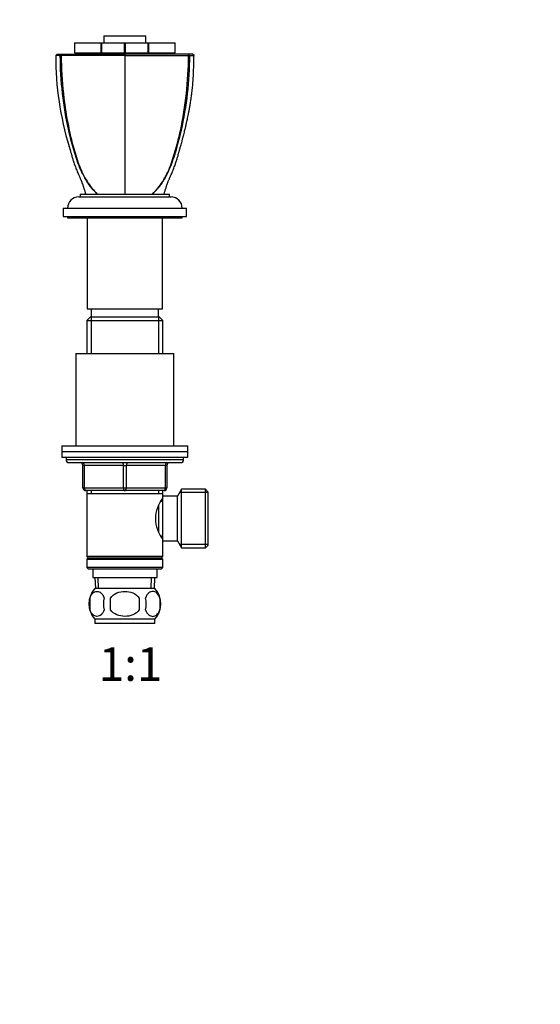
# Model space of a CAD drawing. Units: millimetres. Extents: x 0 to 744, y 0 to 1164.
# Drawn here: x 372 to 558, y 582 to 934 of the extents above; entities that cross this region are included whole.
import ezdxf
from ezdxf import colors
from ezdxf.entities.mleader import LeaderData, LeaderLine
from ezdxf.enums import TextEntityAlignment as Align
from ezdxf.math import Vec2, Vec3

# ---------------------------------------------------------------- set-up
doc = ezdxf.new("R2010")
doc.units = ezdxf.units.MM
doc.layers.add('DV1_Défaut', color=7, linetype='Continuous')
doc.layers.add('Défaut', color=7, linetype='Continuous')
doc.styles.add('SEACAD_ArialB', font='arialbd.ttf')

# ---------------------------------------------------------------- blocks, each defined once
blk = doc.blocks.new('_DOT')
at = {"color": 0}
blk.add_line((0, 0), (-1, 0), dxfattribs=at)
at = {"color": 0, "const_width": 0.333}
blk.add_lwpolyline([(-0.1665, 0, 1), (0.1665, 0, 1)], format="xyb", close=True, dxfattribs=at)
blk = doc.blocks.new('SE')
at = {"layer": 'DV1_Défaut', "color": 7, "linetype": 'Continuous'}
for p, q in [((391.69, 925.65), (391.67, 925.65)), ((391.67, 925.65), (391.67, 922.15)), ((391.69, 925.65), (401.2, 925.65)), ((391.69, 925.65), (391.69, 922.15)), ((401.2, 922.15), (401.2, 925.65)), ((401.2, 925.65), (401.33, 925.65)), ((401.33, 925.65), (409.56, 925.65)), ((401.33, 925.65), (401.33, 922.15)), ((402.14, 928.15), (417.14, 928.15)), ((402.14, 928.15), (402.14, 925.65)), ((409.56, 922.15), (409.56, 925.65)), ((409.56, 925.65), (409.73, 925.65)), ((409.73, 925.65), (417.96, 925.65)), ((409.73, 925.65), (409.73, 922.15)), ((417.14, 925.65), (417.14, 928.15)), ((417.96, 922.15), (417.96, 925.65)), ((417.96, 925.65), (418.09, 925.65)), ((418.09, 925.65), (427.6, 925.65)), ((418.09, 925.65), (418.09, 922.15)), ((427.6, 922.15), (427.6, 925.65)), ((427.6, 925.65), (427.62, 925.65)), ((427.62, 922.15), (427.62, 925.65)), ((391.69, 922.15), (391.67, 922.15)), ((391.69, 922.15), (401.2, 922.15)), ((399.64, 922.15), (399.64, 921.65)), ((401.33, 922.15), (401.2, 922.15)), ((401.33, 922.15), (409.56, 922.15)), ((409.73, 922.15), (409.56, 922.15)), ((409.73, 922.15), (417.96, 922.15)), ((418.09, 922.15), (417.96, 922.15)), ((418.09, 922.15), (427.6, 922.15)), ((419.64, 921.65), (419.64, 922.15)), ((427.6, 922.15), (427.62, 922.15)), ((385.43, 921.65), (384.93, 921.15)), ((385.43, 921.65), (384.93, 921.15)), ((386.7, 921.2), (387.05, 921.65)), ((401.3, 921.65), (391.65, 921.65)), ((409.64, 921.65), (401.3, 921.65)), ((409.64, 921.65), (409.64, 921.15)), ((417.99, 921.65), (409.64, 921.65)), ((409.64, 921.15), (409.64, 914.44)), ((427.64, 921.65), (417.99, 921.65)), ((432.59, 921.2), (432.24, 921.65)), ((434.35, 921.15), (433.86, 921.65)), ((434.35, 921.15), (433.86, 921.65)), ((409.64, 914.44), (409.64, 871.65)), ((393.14, 870.65), (426.14, 870.65)), ((393.64, 871.65), (425.64, 871.65)), ((393.64, 871.65), (393.64, 870.65)), ((425.64, 870.65), (425.64, 871.65)), ((387.64, 866.65), (431.64, 866.65)), ((387.64, 866.65), (387.64, 863.65)), ((431.64, 863.65), (431.64, 866.65)), ((387.64, 863.65), (431.64, 863.65)), ((389.14, 863.65), (389.14, 863.15)), ((389.14, 863.15), (430.14, 863.15)), ((396.14, 863.15), (396.14, 830.65)), ((423.14, 830.65), (423.14, 863.15)), ((430.14, 863.15), (430.14, 863.65)), ((396.14, 830.65), (423.14, 830.65)), ((397.64, 830.65), (397.64, 827.65)), ((421.64, 827.65), (421.64, 830.65)), ((397.24, 827.65), (396.04, 826.45)), ((422.04, 827.65), (397.24, 827.65)), ((397.59, 827.65), (397.59, 814.65)), ((421.7, 827.65), (421.7, 814.65)), ((423.24, 826.45), (422.04, 827.65)), ((396.04, 826.45), (423.24, 826.45)), ((396.04, 826.45), (396.04, 814.65)), ((423.24, 814.65), (423.24, 826.45)), ((392.14, 814.65), (427.14, 814.65)), ((392.14, 814.65), (392.14, 781.65)), ((427.14, 781.65), (427.14, 814.65)), ((387.14, 781.65), (432.14, 781.65)), ((387.14, 781.65), (387.14, 779.65)), ((432.14, 779.65), (432.14, 781.65)), ((387.14, 779.65), (432.14, 779.65)), ((387.14, 779.65), (432.14, 779.65)), ((387.14, 779.65), (387.14, 777.65)), ((432.14, 777.65), (432.14, 779.65)), ((387.14, 777.65), (432.14, 777.65)), ((388.64, 777.65), (388.64, 776.65)), ((430.64, 776.65), (388.64, 776.65)), ((389.64, 775.65), (429.64, 775.65)), ((394.64, 774.65), (395.14, 774.65)), ((394.64, 766.65), (394.64, 774.65)), ((395.14, 774.65), (395.14, 766.65)), ((409.14, 774.65), (395.14, 774.65)), ((409.14, 774.65), (410.14, 774.65)), ((409.14, 766.65), (409.14, 774.65)), ((424.14, 774.65), (410.14, 774.65)), ((410.14, 774.65), (410.14, 766.65)), ((424.64, 774.65), (424.14, 774.65)), ((424.14, 766.65), (424.14, 774.65)), ((424.64, 774.65), (424.64, 766.65)), ((430.64, 776.65), (430.64, 777.65)), ((394.64, 766.65), (395.14, 766.65)), ((395.14, 766.65), (409.14, 766.65)), ((409.64, 765.65), (395.64, 765.65)), ((396.04, 765.65), (396.04, 764.65)), ((396.04, 764.65), (396.04, 742.15)), ((396.04, 764.65), (423.24, 764.65)), ((397.59, 765.65), (397.59, 764.65)), ((409.14, 766.65), (410.14, 766.65)), ((423.64, 765.65), (409.64, 765.65)), ((410.14, 766.65), (424.14, 766.65)), ((421.7, 765.65), (421.7, 764.65)), ((423.24, 764.65), (423.24, 765.65)), ((423.24, 763.65), (423.24, 764.65)), ((424.14, 766.65), (424.64, 766.65)), ((429.89, 766.15), (428.44, 763.65)), ((439.44, 764.97), (429.2, 764.97)), ((429.89, 745.15), (429.89, 766.15)), ((438.44, 766.15), (429.89, 766.15)), ((438.44, 745.15), (438.44, 766.15)), ((439.44, 765.15), (438.44, 766.15)), ((439.44, 746.15), (439.44, 765.15)), ((421.74, 750.9), (421.74, 760.4)), ((423.24, 761.8), (422.46, 761.8)), ((423.24, 747.65), (423.24, 763.65)), ((428.44, 763.65), (423.24, 763.65)), ((428.44, 747.65), (428.44, 763.65)), ((422.46, 749.5), (423.24, 749.5)), ((423.24, 747.65), (428.44, 747.65)), ((423.24, 742.15), (423.24, 747.65)), ((428.44, 747.65), (429.89, 745.15)), ((439.44, 746.34), (429.2, 746.34)), ((438.44, 745.15), (439.44, 746.15)), ((429.89, 745.15), (438.44, 745.15)), ((423.24, 742.15), (396.04, 742.15)), ((396.04, 742.15), (396.54, 741.65)), ((396.54, 741.65), (396.04, 741.15)), ((396.04, 741.15), (423.24, 741.15)), ((396.04, 741.15), (396.04, 738.15)), ((396.54, 741.65), (422.74, 741.65)), ((422.74, 741.65), (423.24, 742.15)), ((423.24, 741.15), (422.74, 741.65)), ((423.24, 738.15), (423.24, 741.15)), ((423.24, 738.15), (396.04, 738.15)), ((396.04, 738.15), (396.54, 737.65)), ((396.54, 737.65), (422.74, 737.65)), ((398.14, 737.65), (398.14, 734.65)), ((421.14, 734.65), (421.14, 737.65)), ((422.74, 737.65), (423.24, 738.15)), ((398.14, 734.65), (421.14, 734.65)), ((398.92, 734.65), (399.1, 730.65)), ((400.26, 730.7), (400.09, 734.65)), ((419.03, 730.7), (419.2, 734.65)), ((420.19, 730.65), (420.36, 734.65)), ((420.34, 730.65), (398.94, 730.65)), ((397.12, 727.27), (397.12, 723.07)), ((404.52, 723.07), (404.52, 727.27)), ((414.77, 727.27), (414.77, 723.07)), ((422.17, 727.27), (422.17, 723.07)), ((420.34, 719.69), (398.94, 719.69)), ((398.94, 719.69), (398.94, 718.15)), ((420.34, 718.15), (398.94, 718.15)), ((420.34, 718.15), (420.34, 719.69))]:
    blk.add_line(p, q, dxfattribs=at)
for centre, radius, start, end in [((494.66, 920.78), 109.73, 179.8098, 197.03), ((386.51, 921.49), 0.349, 281.1548, 303.6767), ((386.9, 921.56), 0.413, 240.9294, 269.0997), ((432.39, 921.56), 0.413, 270.9031, 299.0676), ((432.78, 921.49), 0.349, 236.3239, 258.8447), ((409.38, 893.85), 20.31, 194.818, 194.8902), ((386.91, 887.71), 2.98, 13.4143, 18.231), ((393.14, 866.65), 4, 90, 180), ((426.14, 866.65), 4, 0, 90), ((389.64, 776.65), 1, 180, 270), ((393.64, 774.65), 1, 0, 90), ((425.64, 774.65), 1, 90, 180), ((429.64, 776.65), 1, 270, 0), ((395.64, 766.65), 1, 180, 270), ((423.64, 766.65), 1, 270, 0), ((432.34, 755.65), 11.76, 140.6571, 219.3429), ((404.77, 725.17), 8, 136.7732, 223.2268), ((414.51, 725.17), 8, 316.7732, 43.2268), ((405.29, 725.17), 8.44, 165.5825, 194.4175), ((410.18, 725.17), 8.21, 165.1718, 194.8282), ((406.72, 725.17), 10.53, 348.4935, 11.5065), ((413.87, 725.17), 8.56, 345.7954, 14.2046)]:
    blk.add_arc(centre, radius, start, end, dxfattribs=at)
for centre, major_axis, start_param, end_param in [((394.64, 774.65), (0, 1), 4.712389, 6.283185), ((408.64, 774.65), (0, 1), 4.712389, 6.283185), ((410.64, 774.65), (0, 1), 0, 1.570796), ((424.64, 774.65), (0, 1), 0, 1.570796), ((395.64, 766.65), (0, -1), 4.712389, 6.283185), ((409.64, 766.65), (0, -1), 4.712389, 6.283185), ((409.64, 766.65), (0, -1), 0, 1.570796), ((423.64, 766.65), (0, -1), 0, 1.570796)]:
    blk.add_ellipse(centre, major_axis=major_axis, ratio=0.5, start_param=start_param, end_param=end_param, dxfattribs=at)
for points in [[(386.57, 921.15), (385.49, 921.14), (384.93, 921.15), (384.93, 921.15)], [(389.82, 888.38), (389.82, 888.37), (389.83, 888.35), (389.83, 888.34)], [(395.64, 871.65), (395.62, 871.73), (395.6, 871.8), (395.57, 871.87)], [(423.64, 871.65), (423.67, 871.73), (423.69, 871.8), (423.72, 871.87)]]:
    blk.add_open_spline(points, degree=3, dxfattribs=at)
for points, degree, knots in [([(384.93, 921.15), (384.95, 920.28), (384.95, 919.54), (384.98, 918.76), (384.98, 918.76)], 3, [0, 0, 0, 0, 0.996655, 1, 1, 1, 1]), ([(385.43, 921.65), (385.43, 921.65), (385.51, 921.65), (385.65, 921.65), (386.03, 921.65), (386.41, 921.65), (387.05, 921.65)], 2, [0, 0, 0, 0.2180193, 0.2180193, 0.6090457, 0.6090457, 1, 1, 1]), ([(399.74, 871.65), (398.41, 872.96), (397.17, 874.5), (395, 877.88), (394.06, 879.71), (392.89, 882.67), (392.55, 883.69), (391.88, 885.77), (391.56, 886.81), (390.65, 889.98), (390.09, 892.13), (388.61, 898.64), (387.86, 903.09), (386.86, 912.06), (386.59, 916.59), (386.57, 921.15)], 3, [0, 0, 0, 0, 0.125, 0.125, 0.25, 0.25, 0.3125, 0.3125, 0.375, 0.375, 0.5, 0.5, 0.75, 0.75, 1, 1, 1, 1]), ([(409.64, 921.15), (406.31, 921.16), (402.48, 921.15), (394.62, 921.15), (390.59, 921.14), (386.9, 921.15)], 3, [0, 0, 0, 0, 0.5, 0.5, 1, 1, 1, 1]), ([(386.9, 921.15), (386.91, 916.58), (387.17, 912.04), (388.14, 903.11), (388.85, 898.7), (390.26, 892.18), (390.79, 890.03), (391.68, 886.86), (392, 885.8), (392.65, 883.72), (392.99, 882.7), (394.14, 879.73), (395.05, 877.9), (397.19, 874.51), (398.42, 872.96), (399.74, 871.65)], 3, [0, 0, 0, 0, 0.25, 0.25, 0.5, 0.5, 0.625, 0.625, 0.6875, 0.6875, 0.75, 0.75, 0.875, 0.875, 1, 1, 1, 1]), ([(387.05, 921.65), (389.3, 921.65), (391.38, 921.65), (392.45, 921.65), (393.61, 921.65), (396.16, 921.65), (398.65, 921.65), (401.54, 921.65), (404.39, 921.65), (406.9, 921.65), (409.64, 921.65)], 2, [0, 0, 0, 0.190476, 0.190476, 0.285714, 0.285714, 0.5, 0.5, 0.75, 0.75, 1, 1, 1]), ([(432.24, 921.65), (430.62, 921.65), (428.97, 921.65), (425.1, 921.65), (422.9, 921.65), (418.59, 921.65), (416.42, 921.65), (412.74, 921.65), (411.17, 921.65), (409.64, 921.65)], 3, [0, 0, 0, 0, 0.217815, 0.217815, 0.495393, 0.495393, 0.772971, 0.772971, 1, 1, 1, 1]), ([(409.64, 921.15), (411.1, 921.15), (412.63, 921.15), (416.28, 921.15), (418.49, 921.15), (422.89, 921.15), (425.14, 921.15), (429.08, 921.15), (430.76, 921.15), (432.39, 921.15)], 3, [0, 0, 0, 0, 0.216911, 0.216911, 0.498435, 0.498435, 0.779959, 0.779959, 1, 1, 1, 1]), ([(432.71, 921.15), (432.69, 916.58), (432.43, 912.04), (431.43, 903.11), (430.69, 898.7), (429.21, 892.18), (428.65, 890.03), (427.74, 886.86), (427.42, 885.8), (426.75, 883.72), (426.41, 882.7), (425.24, 879.73), (424.3, 877.9), (422.12, 874.51), (420.87, 872.96), (419.54, 871.65)], 3, [0, 0, 0, 0, 0.25, 0.25, 0.5, 0.5, 0.625, 0.625, 0.6875, 0.6875, 0.75, 0.75, 0.875, 0.875, 1, 1, 1, 1]), ([(419.54, 871.65), (420.88, 872.96), (422.1, 874.5), (424.23, 877.88), (425.14, 879.71), (426.29, 882.67), (426.63, 883.69), (427.28, 885.77), (427.59, 886.81), (428.48, 889.98), (429.01, 892.13), (430.43, 898.64), (431.14, 903.09), (432.12, 912.06), (432.38, 916.59), (432.39, 921.15)], 3, [0, 0, 0, 0, 0.125, 0.125, 0.25, 0.25, 0.3125, 0.3125, 0.375, 0.375, 0.5, 0.5, 0.75, 0.75, 1, 1, 1, 1]), ([(423.7, 871.84), (423.76, 872.02), (423.85, 872.31), (424.01, 872.83), (424.17, 873.36), (424.34, 873.9), (424.5, 874.4), (424.62, 874.77), (424.71, 875.02), (424.8, 875.28), (424.9, 875.56), (425.02, 875.89), (425.18, 876.28), (425.34, 876.67), (425.53, 877.1), (425.75, 877.59), (425.98, 878.11), (426.23, 878.68), (426.53, 879.38), (426.85, 880.15), (427.17, 880.94), (427.46, 881.72), (427.74, 882.51), (427.98, 883.23), (428.19, 883.89), (428.36, 884.5), (428.55, 885.13), (428.73, 885.78), (428.9, 886.36), (429.03, 886.84), (429.13, 887.18), (429.2, 887.44), (429.26, 887.65), (429.34, 887.93), (429.46, 888.34), (429.63, 888.95), (429.84, 889.72), (430.09, 890.66), (430.37, 891.71), (430.65, 892.77), (430.89, 893.74), (431.09, 894.54), (431.25, 895.19), (431.36, 895.67), (431.44, 896.02), (431.51, 896.29), (431.57, 896.56), (431.64, 896.88), (431.73, 897.26), (431.84, 897.77), (431.99, 898.44), (432.17, 899.28), (432.37, 900.27), (432.59, 901.41), (432.83, 902.71), (433.08, 904.17), (433.33, 905.78), (433.58, 907.56), (433.8, 909.49), (433.99, 911.58), (434.12, 913.83), (434.22, 916.23), (434.32, 918.74), (434.34, 920.27), (434.35, 921.15)], 3, [0, 0, 0, 0, 0.011168, 0.022244, 0.033326, 0.0445, 0.054777, 0.063401, 0.068953, 0.073953, 0.088988, 0.103729, 0.117125, 0.134337, 0.151156, 0.165376, 0.180273, 0.196302, 0.212862, 0.23039, 0.247667, 0.264524, 0.280955, 0.297725, 0.309547, 0.321817, 0.334536, 0.347701, 0.360711, 0.369182, 0.375941, 0.380985, 0.38441, 0.388434, 0.396811, 0.4083, 0.422906, 0.440636, 0.461498, 0.482533, 0.500593, 0.51565, 0.527699, 0.536736, 0.542762, 0.547062, 0.551934, 0.557699, 0.564473, 0.573438, 0.586043, 0.601468, 0.619712, 0.640777, 0.66466, 0.691358, 0.720869, 0.753185, 0.788301, 0.826214, 0.866925, 0.910457, 0.956827, 1, 1, 1, 1]), ([(433.86, 921.65), (433.85, 921.65), (433.75, 921.65), (433.29, 921.65), (432.83, 921.65), (432.24, 921.65)], 3, [0, 0, 0, 0, 0.433083, 0.433083, 1, 1, 1, 1]), ([(432.71, 921.15), (433.31, 921.15), (433.79, 921.15), (434.25, 921.15), (434.35, 921.15), (434.35, 921.15)], 3, [0, 0, 0, 0, 0.5679647, 0.5679647, 1, 1, 1, 1]), ([(434.31, 918.76), (434.31, 918.76), (434.33, 919.54), (434.34, 920.28), (434.35, 921.15)], 3, [0, 0, 0, 0, 0.003347, 1, 1, 1, 1]), ([(389.81, 888.41), (389.82, 888.37), (389.87, 888.19), (389.95, 887.93), (390.03, 887.64), (390.09, 887.41), (390.17, 887.12), (390.28, 886.74), (390.42, 886.27), (390.64, 885.5), (390.92, 884.5), (391.24, 883.42), (391.55, 882.51), (391.83, 881.72), (392.12, 880.94), (392.43, 880.15), (392.76, 879.38), (393.04, 878.72), (393.27, 878.2), (393.47, 877.76), (393.65, 877.35), (393.82, 876.96), (393.97, 876.61), (394.11, 876.27), (394.23, 875.97), (394.33, 875.71), (394.42, 875.46), (394.51, 875.23), (394.58, 875.02), (394.66, 874.77), (394.79, 874.4), (394.94, 873.9), (395.12, 873.36), (395.28, 872.83), (395.44, 872.31), (395.53, 872.02), (395.58, 871.84)], 3, [0, 0, 0, 0, 0.004782, 0.0265, 0.037073, 0.046472, 0.06057, 0.079501, 0.103257, 0.130978, 0.194567, 0.253826, 0.295854, 0.337032, 0.379279, 0.42258, 0.466508, 0.50801, 0.541585, 0.573248, 0.602864, 0.633974, 0.670597, 0.705963, 0.734022, 0.759377, 0.787917, 0.814662, 0.827192, 0.841107, 0.862721, 0.888477, 0.916479, 0.944254, 0.972012, 1, 1, 1, 1]), ([(397.12, 727.27), (397.4, 728.1), (397.8, 728.69), (398.7, 729.47), (399.19, 729.65), (400.18, 729.65), (400.66, 729.47), (401.56, 728.7), (401.97, 728.1), (402.25, 727.27)], 3, [0, 0, 0, 0, 0.25, 0.25, 0.5, 0.5, 0.75, 0.75, 1, 1, 1, 1]), ([(404.52, 727.27), (405.07, 728.1), (405.89, 728.7), (407.69, 729.47), (408.67, 729.65), (410.63, 729.65), (411.61, 729.47), (413.4, 728.7), (414.22, 728.09), (414.77, 727.27)], 3, [0, 0, 0, 0, 0.25, 0.25, 0.5, 0.5, 0.75, 0.75, 1, 1, 1, 1]), ([(422.17, 727.27), (421.89, 728.1), (421.48, 728.69), (420.59, 729.47), (420.1, 729.65), (419.11, 729.65), (418.62, 729.47), (417.72, 728.7), (417.32, 728.1), (417.04, 727.27)], 3, [0, 0, 0, 0, 0.25, 0.25, 0.5, 0.5, 0.75, 0.75, 1, 1, 1, 1]), ([(402.25, 723.07), (401.97, 722.25), (401.56, 721.65), (400.67, 720.88), (400.18, 720.7), (399.19, 720.7), (398.71, 720.88), (397.81, 721.65), (397.4, 722.25), (397.12, 723.07)], 3, [0, 0, 0, 0, 0.25, 0.25, 0.5, 0.5, 0.75, 0.75, 1, 1, 1, 1]), ([(414.77, 723.07), (414.22, 722.26), (413.39, 721.65), (411.6, 720.88), (410.62, 720.69), (408.66, 720.7), (407.69, 720.88), (405.89, 721.65), (405.06, 722.26), (404.52, 723.07)], 3, [0, 0, 0, 0, 0.25, 0.25, 0.5, 0.5, 0.75, 0.75, 1, 1, 1, 1]), ([(417.04, 723.07), (417.32, 722.25), (417.72, 721.65), (418.62, 720.88), (419.11, 720.7), (420.1, 720.7), (420.58, 720.88), (421.48, 721.65), (421.89, 722.25), (422.17, 723.07)], 3, [0, 0, 0, 0, 0.25, 0.25, 0.5, 0.5, 0.75, 0.75, 1, 1, 1, 1])]:
    blk.add_open_spline(points, degree=degree, knots=knots, dxfattribs=at)

msp = doc.modelspace()

# ---------------------------------------------------------------- block references
at = {"layer": 'Défaut'}
msp.add_blockref('SE', (0, 0), dxfattribs=at)

# ---------------------------------------------------------------- texts
at = {"layer": 'Défaut', "color": 7, "linetype": 'Continuous', "style": 'SEACAD_ArialB'}
msp.add_text('1:1', height=12, dxfattribs=at).set_placement((400.32, 709.65), align=Align.TOP_LEFT)

# ---------------------------------------------------------------- leaders
at = {"layer": 'Défaut', "color": 7, "linetype": 'Continuous'}
ml = msp.add_multileader_mtext('Standard', dxfattribs=at)
ml.set_content('{\\pxsm0.9;\\fSolid Edge ISO|b1||i0||c0|p34;\\W1.;18/12/2024\\P}', color=256)
ml.set_leader_properties()
ml.set_arrow_properties(name='DOT')
ml.build(insert=Vec2(0, 0))
ml.multileader.update_dxf_attribs({"leader_type": 0, "dogleg_length": 0, "arrow_head_size": 12})
ctx = ml.context
ctx.base_point, ctx.char_height, ctx.arrow_head_size = Vec3(656.6, 1157.09), 12, 12
notes = []
notes.append((ctx, [(0, (0, 0, 0), (0, 0), (1, 0), 1, [])]))
ctx.mtext.insert = Vec3(658.6, 1163.09)
for ctx, leaders in notes:
    for number, flags, end, landing, length, lines in leaders:
        leader = LeaderData()
        leader.index, (leader.has_last_leader_line, leader.has_dogleg_vector, leader.attachment_direction) = number, flags
        leader.last_leader_point, leader.dogleg_vector, leader.dogleg_length = Vec3(end), Vec3(landing), length
        for number, points, colour, breaks in lines:
            line = LeaderLine()
            line.index, line.vertices, line.color, line.breaks = number, Vec3.list(points), colors.encode_raw_color(colour), breaks
            leader.lines.append(line)
        ctx.leaders.append(leader)

doc.saveas('drawing.dxf')
